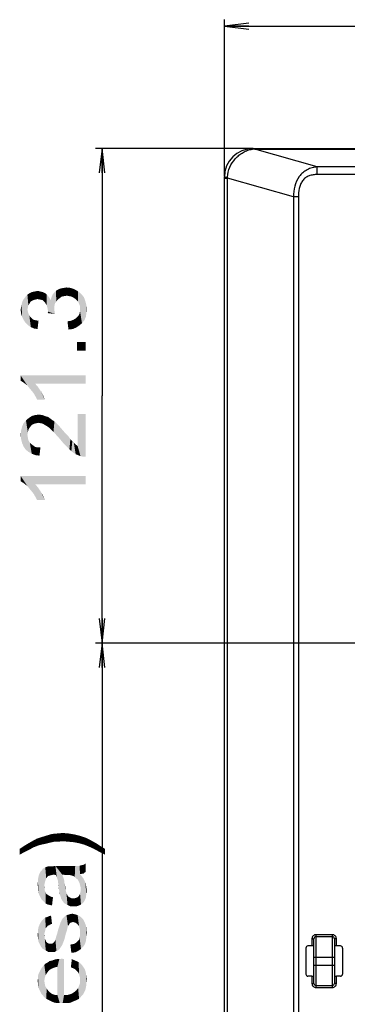
# Model space of a CAD drawing. Units: millimetres. Extents: x 0 to 1189, y 0 to 841.
# Drawn here: x 753 to 793, y 239 to 359 of the extents above; entities that cross this region are included whole.
import ezdxf

# ---------------------------------------------------------------- set-up
doc = ezdxf.new("R2010")
doc.units = ezdxf.units.MM
doc.header["$LTSCALE"] = 65.395
doc.layers.get('0').update_dxf_attribs({"linetype": 'CONTINUOUS'})
for name, color, linetype in [('03___PRT_ALL_CURVES', 7, 'CONTINUOUS'), ('7_ALL_FEATURES', 7, 'CONTINUOUS'), ('DEF_DRAFT_DIM', 7, 'CONTINUOUS')]:
    doc.layers.add(name, color=color, linetype=linetype)
doc.styles.add('TEXTSTYLE_2', font='ar_wgl__.ttf')
doc.dimstyles.new('DIMSTYLE_2', dxfattribs={"dimtxt": 8, "dimasz": 3, "dimexe": 0.8, "dimexo": 0.2, "dimgap": 2, "dimtad": 1, "dimlfac": 2, "dimdsep": 46, "dimtxsty": 'TEXTSTYLE_2', "dimblk": 'OPEN', "dimblk1": 'OPEN', "dimblk2": 'OPEN', "dimcen": 0.09, "dimazin": 2, "dimtp": 0.5, "dimtm": 0.5, "dimtfac": 1, "dimtofl": 0, "dimtmove": 0, "dimatfit": 3, "dimldrblk": 'OPEN', "dimfxl": 1, "dimtolj": 1, "dimarcsym": 0})
doc.dimstyles.new('DIMSTYLE_3', dxfattribs={"dimtxt": 8, "dimasz": 3, "dimexe": 0.8, "dimexo": 0.2, "dimgap": 2, "dimtad": 1, "dimdec": 1, "dimlfac": 2, "dimdsep": 46, "dimtxsty": 'TEXTSTYLE_2', "dimblk": 'OPEN', "dimblk1": 'OPEN', "dimblk2": 'OPEN', "dimcen": 0.09, "dimazin": 2, "dimtp": 0.5, "dimtm": 0.5, "dimtfac": 1, "dimtdec": 1, "dimtofl": 0, "dimtmove": 0, "dimatfit": 3, "dimldrblk": 'OPEN', "dimfxl": 1, "dimtolj": 1, "dimarcsym": 0})

# ---------------------------------------------------------------- blocks, each defined once
blk = doc.blocks.new('_OPEN')
at = {"color": 0, "linetype": 'ByBlock'}
for p, q in [((0, 0), (-1, 0.117)), ((-1, -0.117), (0, 0)), ((-1, 0), (0, 0))]:
    blk.add_line(p, q, dxfattribs=at)
blk = doc.blocks.new('*D5')
at = {"layer": 'DEF_DRAFT_DIM', "color": 2, "linetype": 'Continuous', "transparency": 16777216}
for p, q in [((777.8, 340.1), (777.8, 359.32)), ((910.15, 283.09), (910.15, 359.32)), ((777.8, 358.52), (843.98, 358.52)), ((910.15, 358.52), (843.98, 358.52))]:
    blk.add_line(p, q, dxfattribs=at)
at = {"layer": 'DEF_DRAFT_DIM', "color": 2, "linetype": 'Continuous', "transparency": 16777216, "xscale": 3, "yscale": 3, "zscale": 3, "rotation": 180}
blk.add_blockref('_OPEN', (777.8, 358.52), dxfattribs=at)
at = {"layer": 'DEF_DRAFT_DIM', "color": 2, "linetype": 'Continuous', "transparency": 16777216, "xscale": 3, "yscale": 3, "zscale": 3}
blk.add_blockref('_OPEN', (910.15, 358.52), dxfattribs=at)
blk = doc.blocks.new('*D8')
at = {"layer": 'DEF_DRAFT_DIM', "color": 2, "linetype": 'Continuous', "transparency": 16777216}
for p, q in [((781.33, 343.52), (762, 343.52)), ((762.8, 343.52), (762.8, 313.2)), ((762.8, 282.89), (762.8, 313.2)), ((909.95, 282.89), (762, 282.89))]:
    blk.add_line(p, q, dxfattribs=at)
at = {"layer": 'DEF_DRAFT_DIM', "color": 2, "linetype": 'Continuous', "transparency": 16777216, "xscale": 3, "yscale": 3, "zscale": 3}
for p, rotation in [((762.8, 343.52), 90), ((762.8, 282.89), 270)]:
    blk.add_blockref('_OPEN', p, dxfattribs=dict(at, rotation=rotation))
blk = doc.blocks.new('*D9')
at = {"layer": 'DEF_DRAFT_DIM', "color": 2, "linetype": 'Continuous', "transparency": 16777216}
for p, q in [((909.95, 282.89), (762, 282.89)), ((762.8, 282.89), (762.8, 232.89)), ((762.8, 182.89), (762.8, 232.89)), ((909.95, 182.89), (762, 182.89))]:
    blk.add_line(p, q, dxfattribs=at)
at = {"layer": 'DEF_DRAFT_DIM', "color": 2, "linetype": 'Continuous', "transparency": 16777216, "xscale": 3, "yscale": 3, "zscale": 3}
for p, rotation in [((762.8, 282.89), 90), ((762.8, 182.89), 270)]:
    blk.add_blockref('_OPEN', p, dxfattribs=dict(at, rotation=rotation))

msp = doc.modelspace()

# ---------------------------------------------------------------- linework, layer by layer
at = {"layer": '03___PRT_ALL_CURVES', "color": 4, "linetype": 'Continuous'}
msp.add_arc((781.3016, 340.0164), 3.5, 90, 180, dxfattribs=at)
at = {"layer": '7_ALL_FEATURES', "color": 7, "linetype": 'Continuous'}
for p, q in [((781.3016, 343.5164), (1139.0016, 343.5164)), ((781.5255, 343.5164), (781.5255, 343.4525)), ((789.1988, 341.2601), (781.5255, 343.4525)), ((781.5255, 343.4525), (1138.7777, 343.4525)), ((789.1988, 340.324), (789.1988, 341.2601)), ((1131.1044, 341.2601), (789.1988, 341.2601)), ((777.8016, 132.5664), (777.8016, 340.0164)), ((777.8016, 339.9036), (778.1965, 339.9036)), ((778.1965, 339.9036), (778.1986, 340.0274)), ((778.1965, 132.5664), (778.1965, 339.9036)), ((786.2834, 337.593), (778.1965, 339.9036)), ((1131.1044, 340.324), (789.1988, 340.324)), ((786.2834, 337.593), (786.2834, 130.0664)), ((786.8885, 337.593), (786.2834, 337.593)), ((786.8885, 337.593), (786.8885, 129.0664)), ((788.5516, 246.6275), (788.5516, 245.7433)), ((788.5516, 246.6275), (788.8016, 246.6275)), ((788.8016, 241.1553), (788.8016, 246.6275)), ((789.0516, 240.6528), (789.0516, 247.13)), ((791.0516, 247.13), (789.0516, 247.13)), ((791.0516, 246.8811), (789.0516, 246.8811)), ((791.0516, 240.6528), (791.0516, 247.13)), ((791.3016, 246.6275), (791.3016, 241.1553)), ((791.5516, 246.6275), (791.3016, 246.6275)), ((791.5516, 245.7433), (791.5516, 246.6275)), ((787.8016, 245.4936), (787.8016, 242.2892)), ((788.5516, 245.7433), (788.0513, 245.7433)), ((792.0519, 245.7433), (791.5516, 245.7433)), ((792.3016, 245.4936), (792.3016, 242.2892)), ((788.8016, 244.3914), (791.3016, 244.3914)), ((788.8016, 243.3914), (791.3016, 243.3914)), ((788.5516, 242.0396), (788.0513, 242.0396)), ((788.5516, 242.0396), (788.5516, 241.1553)), ((791.5516, 241.1553), (791.5516, 242.0396)), ((792.0519, 242.0396), (791.5516, 242.0396)), ((788.5516, 241.1553), (788.8016, 241.1553)), ((789.0516, 240.9018), (791.0516, 240.9018)), ((789.0516, 240.6528), (791.0516, 240.6528)), ((791.5516, 241.1553), (791.3016, 241.1553))]:
    msp.add_line(p, q, dxfattribs=at)
for centre, radius, start, end in [((781.3016, 340.0164), 3.5, 90, 180), ((782.773, 326.3166), 17.1812, 94.164017, 95.061969)]:
    msp.add_arc(centre, radius, start, end, dxfattribs=at)
for centre, major_axis, ratio, start_param, end_param in [((788.0519, 245.4929), (0.1773, -0.1773), 0.99726469, 2.35756402, 3.92562129), ((788.5516, 245.7302), (0.25, 0), 0.05240778, 0.80380232, 1.57079633), ((791.5516, 245.7302), (0.25, 0), 0.05240778, 1.57079633, 2.33779033), ((792.0513, 245.4929), (0.1773, 0.1773), 0.99726469, -0.78402864, 0.78402864), ((788.0519, 242.2899), (0.1773, 0.1773), 0.99726469, -3.92562129, -2.35756402), ((788.5516, 242.0527), (0.25, 0), 0.05240778, -1.57079633, -0.80380232), ((791.5516, 242.0527), (0.25, 0), 0.05240778, -2.33779033, -1.57079633), ((792.0513, 242.2899), (0.1773, -0.1773), 0.99726469, -0.78402864, 0.78402864)]:
    msp.add_ellipse(centre, major_axis=major_axis, ratio=ratio, start_param=start_param, end_param=end_param, dxfattribs=at)
for points, knots in [([(778.1986, 340.0274), (778.2056, 340.4388), (778.3995, 341.2654), (778.9853, 342.1349), (779.5855, 342.7047), (780.0924, 343.0617), (780.6513, 343.3243), (781.054, 343.4128), (781.2571, 343.4308)], [0, 0, 0, 0, 0.25023403, 0.50061916, 0.62671133, 0.75220164, 0.87603077, 1, 1, 1, 1]), ([(781.3016, 343.5164), (781.2911, 343.5164), (781.2694, 343.4813), (781.2625, 343.4527), (781.257, 343.4308)], [0, 0, 0, 0, 0.31731709, 1, 1, 1, 1]), ([(789.1988, 341.2601), (788.9856, 341.2446), (788.5601, 341.1796), (787.7545, 340.8672), (786.9168, 340.1229), (786.3819, 338.9044), (786.2903, 338.0292), (786.2834, 337.593)], [0, 0, 0, 0, 0.12368998, 0.24725209, 0.49612758, 0.7476096, 1, 1, 1, 1]), ([(777.8016, 340.0164), (777.8016, 340.0187), (777.8156, 340.0169), (777.8306, 340.021), (777.866, 340.0208), (777.91, 340.0229), (777.9674, 340.024), (778.0646, 340.0259), (778.143, 340.0268), (778.1986, 340.0274)], [0, 0, 0, 0, 0.0172218, 0.06740855, 0.15013826, 0.26435258, 0.40854984, 0.58079009, 1, 1, 1, 1]), ([(789.1988, 340.324), (789.0278, 340.324), (788.6854, 340.3056), (788.1819, 340.1903), (787.7241, 339.9434), (787.3661, 339.5662), (787.1235, 339.1094), (786.9281, 338.4514), (786.8885, 337.9347), (786.8885, 337.593)], [0, 0, 0, 0, 0.12514038, 0.25015192, 0.37499041, 0.49984168, 0.62485026, 0.74997819, 1, 1, 1, 1]), ([(789.0516, 247.13), (788.9237, 247.13), (788.6573, 247.0221), (788.5516, 246.7554), (788.5516, 246.6275)], [0, 0, 0, 0, 0.49986286, 1, 1, 1, 1]), ([(789.0516, 246.8811), (788.9873, 246.8811), (788.8535, 246.8258), (788.8016, 246.6917), (788.8016, 246.6275)], [0, 0, 0, 0, 0.5003996, 1, 1, 1, 1]), ([(791.5516, 246.6275), (791.5516, 246.7554), (791.4459, 247.022), (791.1795, 247.13), (791.0516, 247.13)], [0, 0, 0, 0, 0.50011389, 1, 1, 1, 1]), ([(791.3016, 246.6275), (791.3016, 246.6917), (791.2498, 246.8258), (791.1159, 246.8811), (791.0516, 246.8811)], [0, 0, 0, 0, 0.49957721, 1, 1, 1, 1]), ([(788.8016, 245.7181), (788.8016, 245.7263), (788.767, 245.739), (788.7441, 245.7386), (788.7251, 245.7396)], [0, 0, 0, 0, 0.30106152, 1, 1, 1, 1]), ([(791.3781, 245.7396), (791.3591, 245.7386), (791.3362, 245.739), (791.3016, 245.7263), (791.3016, 245.7181)], [0, 0, 0, 0, 0.69893848, 1, 1, 1, 1]), ([(788.7251, 242.0432), (788.7441, 242.0442), (788.767, 242.0438), (788.8016, 242.0566), (788.8016, 242.0648)], [0, 0, 0, 0, 0.69893848, 1, 1, 1, 1]), ([(791.3016, 242.0648), (791.3016, 242.0566), (791.3362, 242.0438), (791.3591, 242.0442), (791.3781, 242.0432)], [0, 0, 0, 0, 0.30106152, 1, 1, 1, 1]), ([(788.5516, 241.1553), (788.5516, 241.0274), (788.6573, 240.7608), (788.9237, 240.6528), (789.0516, 240.6528)], [0, 0, 0, 0, 0.50011389, 1, 1, 1, 1]), ([(788.8016, 241.1553), (788.8016, 241.0911), (788.8535, 240.957), (788.9873, 240.9018), (789.0516, 240.9018)], [0, 0, 0, 0, 0.49957721, 1, 1, 1, 1]), ([(791.0516, 240.9018), (791.1159, 240.9018), (791.2497, 240.957), (791.3016, 241.0911), (791.3016, 241.1553)], [0, 0, 0, 0, 0.5003996, 1, 1, 1, 1]), ([(791.0516, 240.6528), (791.1795, 240.6528), (791.4459, 240.7608), (791.5516, 241.0274), (791.5516, 241.1553)], [0, 0, 0, 0, 0.49986286, 1, 1, 1, 1])]:
    msp.add_open_spline(points, degree=3, knots=knots, dxfattribs=at)
at = {"layer": 'DEF_DRAFT_DIM', "color": 2, "linetype": 'Continuous'}
for points in [[(754.6386, 325.004), (754.3423, 325.9521), (754.6386, 326.0114)], [(754.8757, 325.0633), (754.6386, 326.0114), (754.8757, 326.0707)], [(754.6386, 326.0114), (754.8757, 325.0633), (754.6386, 325.004)], [(754.8757, 326.0707), (755.1127, 326.0114), (755.172, 325.004)], [(754.8757, 326.0707), (755.172, 325.004), (754.8757, 325.0633)], [(755.172, 325.004), (755.1127, 326.0114), (755.3498, 325.9521)], [(757.009, 324.5299), (756.8905, 325.8336), (757.1275, 326.0707)], [(757.1275, 326.0707), (757.1868, 324.767), (757.009, 324.5299)], [(757.3646, 325.004), (757.1275, 326.0707), (757.4238, 326.2484)], [(757.3646, 325.004), (757.1868, 324.767), (757.1275, 326.0707)], [(757.4238, 326.2484), (757.6016, 325.1818), (757.3646, 325.004)], [(757.6016, 325.1818), (757.4238, 326.2484), (757.7201, 326.367)], [(757.7201, 326.367), (757.8386, 325.3596), (757.6016, 325.1818)], [(757.8386, 325.3596), (757.7201, 326.367), (758.0757, 326.4262)], [(758.0757, 326.4262), (758.1349, 325.4188), (757.8386, 325.3596)], [(758.1349, 325.4188), (758.0757, 326.4262), (758.4312, 326.4855)], [(758.4312, 326.4855), (758.4905, 325.4781), (758.1349, 325.4188)], [(758.7868, 325.4188), (758.4905, 325.4781), (758.4312, 326.4855)], [(758.7868, 325.4188), (758.4312, 326.4855), (758.9646, 326.4262)], [(758.9646, 326.4262), (759.0831, 325.3596), (758.7868, 325.4188)], [(759.3794, 325.1818), (759.0831, 325.3596), (758.9646, 326.4262)], [(759.3794, 325.1818), (758.9646, 326.4262), (759.4386, 326.2484)], [(759.4386, 326.2484), (759.6164, 325.004), (759.3794, 325.1818)], [(759.8535, 324.767), (759.6164, 325.004), (759.4386, 326.2484)], [(759.8535, 324.767), (759.4386, 326.2484), (759.8535, 326.0114)], [(759.8535, 326.0114), (759.972, 324.4707), (759.8535, 324.767)], [(760.0905, 324.1744), (759.972, 324.4707), (759.8535, 326.0114)], [(760.0905, 324.1744), (759.8535, 326.0114), (760.209, 325.7151)], [(752.9794, 324.6484), (753.0979, 324.9447), (753.1572, 322.5151)], [(753.1572, 322.5151), (753.0979, 324.9447), (753.2757, 325.1818)], [(753.2757, 325.1818), (753.3942, 322.1596), (753.1572, 322.5151)], [(753.3942, 322.1596), (753.2757, 325.1818), (753.4535, 325.4188)], [(753.4535, 325.4188), (753.6905, 321.8633), (753.3942, 322.1596)], [(753.6312, 323.7596), (753.4535, 325.4188), (753.6312, 325.5966)], [(753.4535, 325.4188), (753.6312, 323.7596), (753.6905, 321.8633)], [(753.8683, 324.4707), (753.6312, 325.5966), (753.8683, 325.7744)], [(753.6312, 325.5966), (753.6905, 324.0558), (753.6312, 323.7596)], [(753.7498, 324.2929), (753.6905, 324.0558), (753.6312, 325.5966)], [(753.8683, 324.4707), (753.7498, 324.2929), (753.6312, 325.5966)], [(753.9868, 324.7077), (753.8683, 325.7744), (754.1053, 325.8929)], [(753.8683, 325.7744), (753.9868, 324.7077), (753.8683, 324.4707)], [(754.1053, 325.8929), (754.1646, 324.8262), (753.9868, 324.7077)], [(754.1646, 324.8262), (754.1053, 325.8929), (754.3423, 325.9521)], [(754.3423, 325.9521), (754.4016, 324.9447), (754.1646, 324.8262)], [(754.6386, 325.004), (754.4016, 324.9447), (754.3423, 325.9521)], [(755.3498, 325.9521), (755.4683, 324.9447), (755.172, 325.004)], [(755.4683, 324.9447), (755.3498, 325.9521), (755.5868, 325.8929)], [(755.5868, 325.8929), (755.6461, 324.767), (755.4683, 324.9447)], [(755.8238, 324.5892), (755.6461, 324.767), (755.5868, 325.8929)], [(755.8238, 324.5892), (755.5868, 325.8929), (755.8238, 325.7744)], [(755.8238, 325.7744), (756.0016, 324.2929), (755.8238, 324.5892)], [(756.0016, 324.2929), (755.8238, 325.7744), (756.0016, 325.5966)], [(756.0016, 325.5966), (756.0609, 324.0558), (756.0016, 324.2929)], [(756.1201, 323.8188), (756.0609, 324.0558), (756.0016, 325.5966)], [(756.1794, 323.5225), (756.1201, 323.8188), (756.0016, 325.5966)], [(756.1794, 323.5225), (756.0016, 325.5966), (756.1794, 325.4188)], [(756.1794, 325.4188), (756.3572, 325.1818), (757.009, 323.2262)], [(756.1794, 323.5225), (756.1794, 325.4188), (757.009, 323.2262)], [(756.3572, 325.1818), (756.4757, 324.9447), (757.009, 323.2262)], [(756.4757, 324.9447), (756.5942, 325.3003), (757.009, 323.2262)], [(756.5942, 325.3003), (756.7127, 325.5966), (756.9498, 323.641)], [(756.5942, 325.3003), (756.9498, 323.641), (757.009, 323.2262)], [(756.7127, 325.5966), (756.8905, 325.8336), (756.9498, 323.641)], [(756.9498, 323.9373), (756.9498, 323.641), (756.8905, 325.8336)], [(756.9498, 324.2336), (756.9498, 323.9373), (756.8905, 325.8336)], [(757.009, 324.5299), (756.9498, 324.2336), (756.8905, 325.8336)], [(760.0905, 324.1744), (760.209, 325.7151), (760.3275, 322.1003)], [(760.3275, 322.1003), (760.209, 325.7151), (760.5646, 325.3003)], [(760.5646, 325.3003), (760.6238, 322.4558), (760.3275, 322.1003)], [(760.6238, 322.4558), (760.5646, 325.3003), (760.7423, 324.8262)], [(760.7423, 324.8262), (760.8016, 322.8707), (760.6238, 322.4558)], [(760.8609, 323.2855), (760.8016, 322.8707), (760.7423, 324.8262)], [(760.8609, 323.2855), (760.7423, 324.8262), (760.8609, 324.3521)], [(752.8609, 323.2855), (752.8016, 323.7596), (752.8609, 324.0558)], [(752.8609, 324.0558), (752.9201, 324.3521), (752.9794, 322.8707)], [(752.8609, 324.0558), (752.9794, 322.8707), (752.8609, 323.2855)], [(752.9794, 322.8707), (752.9201, 324.3521), (752.9794, 324.6484)], [(752.9794, 324.6484), (753.1572, 322.5151), (752.9794, 322.8707)], [(753.6905, 321.8633), (753.6312, 323.7596), (753.6905, 323.5225)], [(760.0312, 323.2855), (760.0905, 323.5818), (760.3275, 322.1003)], [(760.0905, 323.8188), (760.0905, 324.1744), (760.3275, 322.1003)], [(760.0905, 323.5818), (760.0905, 323.8188), (760.3275, 322.1003)], [(760.8609, 324.3521), (760.9201, 323.8188), (760.8609, 323.2855)], [(753.6905, 323.5225), (753.7498, 323.2855), (754.0461, 321.6262)], [(753.6905, 323.5225), (754.0461, 321.6262), (753.6905, 321.8633)], [(753.7498, 323.2855), (753.8683, 323.0484), (754.0461, 321.6262)], [(753.8683, 323.0484), (753.9868, 322.8707), (754.0461, 321.6262)], [(754.0461, 321.6262), (753.9868, 322.8707), (754.1646, 322.6929)], [(754.1646, 322.6929), (754.4609, 321.4484), (754.0461, 321.6262)], [(754.1646, 322.6929), (754.4016, 322.5151), (754.4609, 321.4484)], [(754.4609, 321.4484), (754.4016, 322.5151), (754.6979, 322.4558)], [(754.6979, 322.4558), (754.8757, 321.3892), (754.4609, 321.4484)], [(754.8757, 321.3892), (754.6979, 322.4558), (754.9942, 322.3966)], [(756.1794, 323.5225), (757.009, 323.2262), (756.1201, 323.3447)], [(758.6683, 321.3299), (758.5498, 322.3373), (758.9646, 322.3966)], [(758.9646, 322.3966), (759.2016, 321.3892), (758.6683, 321.3299)], [(759.2016, 321.3892), (758.9646, 322.3966), (759.2609, 322.5151)], [(759.2609, 322.5151), (759.6164, 321.567), (759.2016, 321.3892)], [(759.2609, 322.5151), (759.5572, 322.6929), (759.6164, 321.567)], [(759.6164, 321.567), (759.5572, 322.6929), (759.7349, 322.8707)], [(759.7349, 322.8707), (759.972, 321.804), (759.6164, 321.567)], [(759.7349, 322.8707), (759.9127, 323.0484), (759.972, 321.804)], [(759.972, 321.804), (759.9127, 323.0484), (760.0312, 323.2855)], [(760.0312, 323.2855), (760.3275, 322.1003), (759.972, 321.804)], [(759.7349, 319.7892), (760.8016, 318.7225), (759.7349, 318.7225)], [(760.8016, 318.7225), (759.7349, 319.7892), (760.8016, 319.7892)], [(752.8016, 315.7003), (753.0979, 314.8707), (752.8016, 315.0484)], [(753.3349, 314.6929), (753.0979, 314.8707), (752.8016, 315.7003)], [(753.6312, 314.4558), (753.3349, 314.6929), (752.8016, 315.7003)], [(753.8683, 314.1596), (753.6312, 314.4558), (752.8016, 315.7003)], [(754.1646, 313.804), (753.8683, 314.1596), (752.8016, 315.7003)], [(754.4016, 313.5077), (754.1646, 313.804), (752.8016, 315.7003)], [(754.5794, 314.6929), (754.4016, 313.5077), (752.8016, 315.7003)], [(760.8016, 314.6929), (754.5794, 314.6929), (752.8016, 315.7003)], [(760.8016, 314.6929), (752.8016, 315.7003), (760.8016, 315.7003)], [(754.5794, 314.6929), (754.6386, 313.0929), (754.4016, 313.5077)], [(754.8164, 312.7373), (754.6386, 313.0929), (754.5794, 314.6929)], [(754.8164, 312.7373), (754.5794, 314.6929), (754.9349, 314.2781)], [(754.9349, 314.2781), (755.7646, 312.7373), (754.8164, 312.7373)], [(754.9349, 314.2781), (755.2905, 313.7447), (755.7646, 312.7373)], [(755.2905, 313.7447), (755.5868, 313.2114), (755.7646, 312.7373)], [(753.7498, 309.004), (753.4535, 310.1892), (753.809, 310.4855)], [(753.809, 310.4855), (753.8683, 309.241), (753.7498, 309.004)], [(754.0461, 309.4781), (753.809, 310.4855), (754.1646, 310.7225)], [(754.0461, 309.4781), (753.8683, 309.241), (753.809, 310.4855)], [(754.1646, 310.7225), (754.2238, 309.6558), (754.0461, 309.4781)], [(754.4609, 309.7744), (754.1646, 310.7225), (754.5794, 310.841)], [(754.4609, 309.7744), (754.2238, 309.6558), (754.1646, 310.7225)], [(754.5794, 310.841), (754.6979, 309.8336), (754.4609, 309.7744)], [(754.9942, 309.8929), (754.5794, 310.841), (755.0535, 310.9003)], [(754.9942, 309.8929), (754.6979, 309.8336), (754.5794, 310.841)], [(755.0535, 310.9003), (755.2905, 309.8336), (754.9942, 309.8929)], [(755.2905, 309.8336), (755.0535, 310.9003), (755.4683, 310.841)], [(755.4683, 310.841), (755.5275, 309.7744), (755.2905, 309.8336)], [(755.8238, 309.5966), (755.5275, 309.7744), (755.4683, 310.841)], [(755.8238, 309.5966), (755.4683, 310.841), (755.9423, 310.6633)], [(755.9423, 310.6633), (756.1201, 309.4188), (755.8238, 309.5966)], [(756.1201, 309.4188), (755.9423, 310.6633), (756.1794, 310.604)], [(756.1794, 310.604), (756.2979, 309.3003), (756.1201, 309.4188)], [(756.2979, 309.3003), (756.1794, 310.604), (756.4164, 310.4262)], [(756.4164, 310.4262), (756.4757, 309.1225), (756.2979, 309.3003)], [(756.6535, 308.9447), (756.4757, 309.1225), (756.4164, 310.4262)], [(756.6535, 308.9447), (756.4164, 310.4262), (756.6535, 310.2484)], [(759.7942, 307.0484), (759.7942, 310.9596), (760.1498, 305.804)], [(760.4461, 305.7447), (760.1498, 305.804), (759.7942, 310.9596)], [(760.8016, 305.7447), (760.4461, 305.7447), (759.7942, 310.9596)], [(760.8016, 305.7447), (759.7942, 310.9596), (760.8016, 310.9596)], [(752.9794, 307.404), (752.8609, 308.9447), (752.9794, 309.4188)], [(753.1572, 306.9892), (752.9794, 309.4188), (753.1572, 309.8336)], [(752.9794, 309.4188), (753.1572, 306.9892), (752.9794, 307.404)], [(753.3942, 306.6336), (753.1572, 309.8336), (753.4535, 310.1892)], [(753.1572, 309.8336), (753.3942, 306.6336), (753.1572, 306.9892)], [(753.4535, 310.1892), (753.7498, 306.3373), (753.3942, 306.6336)], [(753.4535, 310.1892), (753.6312, 308.4114), (753.7498, 306.3373)], [(753.6905, 308.7077), (753.6312, 308.4114), (753.4535, 310.1892)], [(753.7498, 309.004), (753.6905, 308.7077), (753.4535, 310.1892)], [(756.6535, 310.2484), (756.8312, 308.767), (756.6535, 308.9447)], [(756.8312, 308.767), (756.6535, 310.2484), (756.9498, 310.0707)], [(756.9498, 310.0707), (757.0683, 308.5299), (756.8312, 308.767)], [(757.0683, 308.5299), (756.9498, 310.0707), (757.1868, 309.8336)], [(757.1868, 309.8336), (757.3053, 308.2336), (757.0683, 308.5299)], [(757.5424, 307.9966), (757.3053, 308.2336), (757.1868, 309.8336)], [(757.5424, 307.9966), (757.1868, 309.8336), (757.5424, 309.4781)], [(757.5424, 309.4781), (757.8386, 307.641), (757.5424, 307.9966)], [(757.8386, 307.641), (757.5424, 309.4781), (757.8979, 309.0633)], [(757.8979, 309.0633), (758.1349, 307.2855), (757.8386, 307.641)], [(758.1349, 307.2855), (757.8979, 309.0633), (758.3127, 308.5892)], [(752.8609, 307.8781), (752.8016, 308.4114), (752.8609, 308.9447)], [(752.8609, 308.9447), (752.9794, 307.404), (752.8609, 307.8781)], [(753.6312, 308.4114), (753.6905, 308.0558), (753.7498, 306.3373)], [(753.7498, 306.3373), (753.6905, 308.0558), (753.7498, 307.7596)], [(758.3127, 308.5892), (758.4905, 306.9299), (758.1349, 307.2855)], [(758.4905, 306.9299), (758.3127, 308.5892), (758.6683, 308.2336)], [(758.6683, 308.2336), (758.7868, 306.6336), (758.4905, 306.9299)], [(758.7868, 306.6336), (758.6683, 308.2336), (758.9053, 307.8781)], [(758.9053, 307.8781), (759.0238, 306.3966), (758.7868, 306.6336)], [(759.0238, 306.3966), (758.9053, 307.8781), (759.1423, 307.641)], [(753.7498, 307.7596), (753.9275, 307.4633), (754.1646, 306.1003)], [(753.7498, 307.7596), (754.1646, 306.1003), (753.7498, 306.3373)], [(753.9275, 307.4633), (754.1053, 307.2855), (754.1646, 306.1003)], [(754.1646, 306.1003), (754.1053, 307.2855), (754.3423, 307.1077)], [(754.3423, 307.1077), (754.6386, 305.9225), (754.1646, 306.1003)], [(754.3423, 307.1077), (754.5794, 306.9299), (754.6386, 305.9225)], [(754.6386, 305.9225), (754.5794, 306.9299), (754.8757, 306.8707)], [(754.8757, 306.8707), (755.1127, 305.8633), (754.6386, 305.9225)], [(755.1127, 305.8633), (754.8757, 306.8707), (755.2312, 306.8707)], [(759.1423, 307.641), (759.5572, 306.041), (759.0238, 306.3966)], [(759.1423, 307.641), (759.3201, 307.4633), (759.5572, 306.041)], [(759.5572, 306.041), (759.3201, 307.4633), (759.5572, 307.2262)], [(759.5572, 307.2262), (759.7942, 307.0484), (760.1498, 305.804)], [(759.5572, 307.2262), (760.1498, 305.804), (759.5572, 306.041)], [(752.8016, 303.3744), (753.0979, 302.5447), (752.8016, 302.7225)], [(753.3349, 302.367), (753.0979, 302.5447), (752.8016, 303.3744)], [(753.6312, 302.1299), (753.3349, 302.367), (752.8016, 303.3744)], [(753.8683, 301.8336), (753.6312, 302.1299), (752.8016, 303.3744)], [(754.1646, 301.4781), (753.8683, 301.8336), (752.8016, 303.3744)], [(754.4016, 301.1818), (754.1646, 301.4781), (752.8016, 303.3744)], [(754.5794, 302.367), (754.4016, 301.1818), (752.8016, 303.3744)], [(760.8016, 302.367), (754.5794, 302.367), (752.8016, 303.3744)], [(760.8016, 302.367), (752.8016, 303.3744), (760.8016, 303.3744)], [(754.5794, 302.367), (754.6386, 300.767), (754.4016, 301.1818)], [(754.8164, 300.4114), (754.6386, 300.767), (754.5794, 302.367)], [(754.8164, 300.4114), (754.5794, 302.367), (754.9349, 301.9521)], [(754.9349, 301.9521), (755.7646, 300.4114), (754.8164, 300.4114)], [(754.9349, 301.9521), (755.2905, 301.4188), (755.7646, 300.4114)], [(755.2905, 301.4188), (755.5868, 300.8855), (755.7646, 300.4114)], [(757.9572, 258.5926), (757.3053, 259.5408), (757.9572, 259.6)], [(757.9572, 259.6), (758.609, 258.5334), (757.9572, 258.5926)], [(758.609, 258.5334), (757.9572, 259.6), (758.6683, 259.5408)], [(754.0461, 257.6445), (753.3942, 258.1186), (754.1053, 258.5334)], [(754.1053, 258.5334), (754.3423, 257.8223), (754.0461, 257.6445)], [(754.3423, 257.8223), (754.1053, 258.5334), (754.7572, 258.8889)], [(754.7572, 258.8889), (755.1127, 258.1186), (754.3423, 257.8223)], [(755.1127, 258.1186), (754.7572, 258.8889), (755.4683, 259.126)], [(755.4683, 259.126), (755.9423, 258.2963), (755.1127, 258.1186)], [(755.9423, 258.2963), (755.4683, 259.126), (756.0609, 259.3037)], [(756.0609, 259.3037), (756.4164, 258.4149), (755.9423, 258.2963)], [(756.4164, 258.4149), (756.0609, 259.3037), (756.6535, 259.4815)], [(756.6535, 259.4815), (756.9498, 258.5334), (756.4164, 258.4149)], [(756.9498, 258.5334), (756.6535, 259.4815), (757.3053, 259.5408)], [(757.3053, 259.5408), (757.4238, 258.5334), (756.9498, 258.5334)], [(757.9572, 258.5926), (757.4238, 258.5334), (757.3053, 259.5408)], [(758.6683, 259.5408), (759.2609, 258.4741), (758.609, 258.5334)], [(759.2609, 258.4741), (758.6683, 259.5408), (759.3794, 259.4223)], [(759.3794, 259.4223), (759.9127, 258.3556), (759.2609, 258.4741)], [(759.9127, 258.3556), (759.3794, 259.4223), (760.0905, 259.2445)], [(760.0905, 259.2445), (760.5646, 258.1778), (759.9127, 258.3556)], [(760.5646, 258.1778), (760.0905, 259.2445), (760.8016, 259.0075)], [(760.8016, 259.0075), (761.1572, 257.9408), (760.5646, 258.1778)], [(761.1572, 257.9408), (760.8016, 259.0075), (761.3942, 258.7112)], [(761.3942, 258.7112), (761.809, 257.6445), (761.1572, 257.9408)], [(761.809, 257.6445), (761.3942, 258.7112), (762.0461, 258.3556)], [(762.0461, 258.3556), (762.4609, 257.2889), (761.809, 257.6445)], [(762.4609, 257.2889), (762.0461, 258.3556), (762.5794, 258)], [(753.2164, 257.2297), (752.6831, 257.6445), (753.3942, 258.1186)], [(752.6831, 257.6445), (753.2164, 257.2297), (752.6831, 256.9334)], [(753.3942, 258.1186), (753.6905, 257.4667), (753.2164, 257.2297)], [(754.0461, 257.6445), (753.6905, 257.4667), (753.3942, 258.1186)], [(762.5794, 258), (763.172, 256.9334), (762.4609, 257.2889)], [(763.172, 256.9334), (762.5794, 258), (763.172, 257.6445)], [(755.1127, 251.9556), (755.0535, 254.5037), (755.172, 254.7408)], [(755.172, 254.7408), (755.2312, 251.7186), (755.1127, 251.9556)], [(755.2312, 251.7186), (755.172, 254.7408), (755.2905, 254.9186)], [(755.2905, 254.9186), (755.3498, 251.4815), (755.2312, 251.7186)], [(755.3498, 251.4815), (755.2905, 254.9186), (755.409, 255.0371)], [(755.409, 255.0371), (755.5275, 251.3037), (755.3498, 251.4815)], [(755.5275, 251.3037), (755.409, 255.0371), (755.5275, 255.2149)], [(755.8238, 253.7334), (755.5275, 255.2149), (755.8238, 255.3926)], [(755.5275, 255.2149), (755.7053, 251.126), (755.5275, 251.3037)], [(755.7053, 253.1408), (755.7053, 251.126), (755.5275, 255.2149)], [(755.7646, 253.4963), (755.7053, 253.1408), (755.5275, 255.2149)], [(755.8238, 253.7334), (755.7646, 253.4963), (755.5275, 255.2149)], [(756.1794, 254.326), (755.8238, 255.3926), (756.1794, 255.5112)], [(755.8238, 255.3926), (755.9423, 254.0297), (755.8238, 253.7334)], [(756.0609, 254.2075), (755.9423, 254.0297), (755.8238, 255.3926)], [(756.1794, 254.326), (756.0609, 254.2075), (755.8238, 255.3926)], [(756.1794, 255.5112), (756.3572, 255.5112), (756.4164, 254.3852)], [(756.1794, 255.5112), (756.4164, 254.3852), (756.1794, 254.326)], [(756.4164, 254.3852), (756.3572, 255.5112), (756.5349, 255.5112)], [(756.5349, 255.5112), (756.6535, 254.4445), (756.4164, 254.3852)], [(756.6535, 254.4445), (756.5349, 255.5112), (756.772, 255.5112)], [(756.772, 255.5112), (756.8905, 254.5037), (756.6535, 254.4445)], [(757.009, 254.4445), (756.772, 255.5112), (757.0683, 255.5704)], [(757.009, 254.4445), (756.8905, 254.5037), (756.772, 255.5112)], [(757.0683, 255.5704), (757.1275, 254.4445), (757.009, 254.4445)], [(757.2461, 254.1482), (757.1275, 254.4445), (757.0683, 255.5704)], [(757.3646, 253.7926), (757.2461, 254.1482), (757.0683, 255.5704)], [(757.7794, 251.5408), (757.3646, 253.7926), (757.0683, 255.5704)], [(757.8979, 254.5037), (757.7794, 251.5408), (757.0683, 255.5704)], [(758.3127, 254.4445), (757.8979, 254.5037), (757.0683, 255.5704)], [(758.3127, 254.4445), (757.0683, 255.5704), (758.372, 255.5704)], [(758.372, 255.5704), (758.609, 254.4445), (758.3127, 254.4445)], [(758.609, 254.4445), (758.372, 255.5704), (758.7275, 255.5704)], [(758.7275, 255.5704), (758.8461, 254.4445), (758.609, 254.4445)], [(758.8461, 254.4445), (758.7275, 255.5704), (759.0238, 255.5704)], [(759.0238, 255.5704), (759.0831, 254.3852), (758.8461, 254.4445)], [(759.2609, 254.326), (759.0831, 254.3852), (759.0238, 255.5704)], [(759.2609, 254.326), (759.0238, 255.5704), (759.2609, 255.5704)], [(759.2609, 255.5704), (759.4386, 254.2075), (759.2609, 254.326)], [(759.4386, 254.2075), (759.2609, 255.5704), (759.4979, 255.5704)], [(759.4979, 255.5704), (759.6164, 254.0297), (759.4386, 254.2075)], [(759.6164, 254.0297), (759.4979, 255.5704), (759.7349, 255.5704)], [(759.7349, 255.5704), (759.7942, 253.9112), (759.6164, 254.0297)], [(759.7942, 253.9112), (759.7349, 255.5704), (759.8535, 255.5704)], [(759.8535, 255.5704), (759.9127, 253.6741), (759.7942, 253.9112)], [(760.0312, 253.4371), (759.9127, 253.6741), (759.8535, 255.5704)], [(760.0312, 253.4371), (759.8535, 255.5704), (760.0312, 255.5704)], [(760.0905, 254.563), (760.0312, 255.5704), (760.1498, 255.6297)], [(760.0312, 255.5704), (760.0905, 253.2), (760.0312, 253.4371)], [(760.0905, 254.563), (760.0905, 253.2), (760.0312, 255.5704)], [(760.1498, 255.6297), (760.5053, 254.6223), (760.0905, 254.563)], [(760.5053, 254.6223), (760.1498, 255.6297), (760.5053, 255.6889)], [(760.8016, 254.8593), (760.5053, 255.6889), (760.8016, 255.8667)], [(760.5053, 255.6889), (760.8016, 254.8593), (760.5053, 254.6223)], [(754.9349, 252.963), (754.8757, 253.3186), (754.9349, 253.6741)], [(754.9942, 252.2519), (754.9349, 253.9704), (754.9942, 254.2667)], [(754.9349, 253.6741), (754.9349, 253.9704), (754.9942, 252.2519)], [(754.9349, 252.963), (754.9349, 253.6741), (754.9942, 252.2519)], [(754.9942, 254.2667), (755.0535, 254.5037), (755.1127, 251.9556)], [(754.9942, 254.2667), (755.1127, 251.9556), (754.9942, 252.2519)], [(757.5423, 252.4889), (757.4238, 253.3186), (757.3646, 253.7926)], [(757.6016, 252.0741), (757.5423, 252.4889), (757.3646, 253.7926)], [(757.6609, 251.9556), (757.6016, 252.0741), (757.3646, 253.7926)], [(757.7794, 251.5408), (757.6609, 251.9556), (757.3646, 253.7926)], [(757.8979, 254.5037), (757.9572, 251.2445), (757.7794, 251.5408)], [(757.9572, 251.2445), (757.8979, 254.5037), (758.0164, 254.2075)], [(758.0164, 254.2075), (758.1942, 250.9482), (757.9572, 251.2445)], [(758.0164, 254.2075), (758.1349, 253.8519), (758.1942, 250.9482)], [(758.1942, 250.9482), (758.1349, 253.8519), (758.1942, 253.3778)], [(760.0905, 254.563), (760.1498, 252.963), (760.0905, 253.2)], [(760.1498, 252.963), (760.0905, 254.563), (760.3275, 254.2667)], [(760.3275, 254.2667), (760.209, 250.8297), (760.1498, 252.963)], [(760.3275, 254.2667), (760.5053, 251.0667), (760.209, 250.8297)], [(760.5053, 251.0667), (760.3275, 254.2667), (760.5053, 254.0297)], [(760.5053, 254.0297), (760.6238, 253.7926), (760.6831, 251.363)], [(760.5053, 254.0297), (760.6831, 251.363), (760.5053, 251.0667)], [(760.6831, 251.363), (760.6238, 253.7926), (760.7423, 253.5556)], [(760.7423, 253.5556), (760.8016, 251.6593), (760.6831, 251.363)], [(760.8609, 252.0741), (760.8016, 251.6593), (760.7423, 253.5556)], [(760.8609, 252.0741), (760.7423, 253.5556), (760.8609, 253.0223)], [(754.9349, 252.963), (754.9942, 252.2519), (754.9349, 252.6075)], [(755.7646, 252.5482), (755.7053, 253.1408), (755.7646, 252.8445)], [(755.7053, 253.1408), (755.7646, 252.5482), (755.8831, 250.9482)], [(755.7053, 253.1408), (755.8831, 250.9482), (755.7053, 251.126)], [(755.8831, 250.9482), (755.7646, 252.5482), (755.8831, 252.3112)], [(757.5423, 252.4889), (757.4831, 252.7852), (757.4238, 253.3186)], [(757.5423, 252.4889), (757.6016, 252.0741), (757.5423, 252.2519)], [(758.3127, 252.6667), (758.1942, 253.3778), (758.3127, 252.9037)], [(758.1942, 253.3778), (758.3127, 252.6667), (758.5498, 250.7704)], [(758.1942, 253.3778), (758.5498, 250.7704), (758.1942, 250.9482)], [(758.3127, 252.6667), (758.372, 252.4297), (758.5498, 250.7704)], [(758.372, 252.4297), (758.4312, 252.2519), (758.5498, 250.7704)], [(760.0905, 252.1926), (760.1498, 252.4297), (760.209, 250.8297)], [(760.1498, 252.726), (760.1498, 252.963), (760.209, 250.8297)], [(760.1498, 252.4297), (760.1498, 252.726), (760.209, 250.8297)], [(760.8609, 253.0223), (760.9201, 252.4889), (760.8609, 252.0741)], [(755.8831, 252.3112), (755.9423, 252.1334), (756.1201, 250.8297)], [(755.8831, 252.3112), (756.1201, 250.8297), (755.8831, 250.9482)], [(756.1201, 250.8297), (755.9423, 252.1334), (756.1201, 252.0149)], [(756.1201, 252.0149), (756.2979, 251.8963), (756.4164, 250.7704)], [(756.1201, 252.0149), (756.4164, 250.7704), (756.1201, 250.8297)], [(756.4164, 250.7704), (756.2979, 251.8963), (756.5349, 251.7778)], [(756.5349, 251.7778), (756.6535, 250.7112), (756.4164, 250.7704)], [(756.6535, 250.7112), (756.5349, 251.7778), (756.772, 251.7186)], [(758.4312, 252.2519), (758.4905, 252.0741), (758.5498, 250.7704)], [(758.5498, 250.7704), (758.4905, 252.0741), (758.609, 251.8371)], [(758.609, 251.8371), (758.9053, 250.5926), (758.5498, 250.7704)], [(758.609, 251.8371), (758.7868, 251.7186), (758.9053, 250.5926)], [(758.9053, 250.5926), (758.7868, 251.7186), (759.0238, 251.6)], [(759.0238, 251.6), (759.3201, 250.5926), (758.9053, 250.5926)], [(759.0238, 251.6), (759.2609, 251.6), (759.3201, 250.5926)], [(759.3201, 250.5926), (759.2609, 251.6), (759.4386, 251.6)], [(759.4386, 251.6), (759.6164, 250.5926), (759.3201, 250.5926)], [(759.6164, 250.5926), (759.4386, 251.6), (759.6164, 251.6593)], [(759.6164, 251.6593), (759.7942, 251.7186), (759.972, 250.7112)], [(759.6164, 251.6593), (759.972, 250.7112), (759.6164, 250.5926)], [(759.7942, 251.7186), (759.9127, 251.8371), (759.972, 250.7112)], [(759.972, 250.7112), (759.9127, 251.8371), (760.0312, 252.0149)], [(760.0312, 252.0149), (760.209, 250.8297), (759.972, 250.7112)], [(760.0312, 252.0149), (760.0905, 252.1926), (760.209, 250.8297)], [(755.2905, 245.6741), (755.2312, 248.5778), (755.3498, 248.7556)], [(755.3498, 248.7556), (755.5275, 245.3778), (755.2905, 245.6741)], [(755.3498, 248.7556), (755.4683, 248.9334), (755.5275, 245.3778)], [(755.5275, 245.3778), (755.4683, 248.9334), (755.6461, 249.1112)], [(755.5275, 245.3778), (755.6461, 249.1112), (755.7053, 247.2149)], [(755.8238, 247.6889), (755.6461, 249.1112), (755.8238, 249.2297)], [(755.7646, 247.4519), (755.7053, 247.2149), (755.6461, 249.1112)], [(755.8238, 247.6889), (755.7646, 247.4519), (755.6461, 249.1112)], [(756.0016, 248.0445), (755.8238, 249.2297), (756.0609, 249.2889)], [(755.8238, 249.2297), (755.8831, 247.926), (755.8238, 247.6889)], [(756.0016, 248.0445), (755.8831, 247.926), (755.8238, 249.2297)], [(756.0609, 249.2889), (756.1201, 248.2223), (756.0016, 248.0445)], [(756.2979, 248.2815), (756.0609, 249.2889), (756.2979, 249.4075)], [(756.2979, 248.2815), (756.1201, 248.2223), (756.0609, 249.2889)], [(756.4757, 248.4), (756.2979, 249.4075), (756.5349, 249.4667)], [(756.2979, 249.4075), (756.4757, 248.4), (756.2979, 248.2815)], [(756.5349, 249.4667), (756.6535, 248.4593), (756.4757, 248.4)], [(757.7794, 245.6741), (757.6609, 248.5186), (757.7794, 248.7556)], [(757.7794, 248.7556), (757.8386, 248.9334), (757.8979, 245.8519)], [(757.7794, 248.7556), (757.8979, 245.8519), (757.7794, 245.6741)], [(757.8979, 245.8519), (757.8386, 248.9334), (757.9572, 249.1112)], [(757.9572, 249.1112), (758.0164, 246.1482), (757.8979, 245.8519)], [(758.1349, 246.4445), (757.9572, 249.1112), (758.1349, 249.2889)], [(758.1349, 246.4445), (758.0164, 246.1482), (757.9572, 249.1112)], [(758.2535, 246.8593), (758.1349, 249.2889), (758.2535, 249.4075)], [(758.1349, 249.2889), (758.2535, 246.8593), (758.1349, 246.4445)], [(758.372, 247.3334), (758.2535, 249.4075), (758.4312, 249.526)], [(758.2535, 249.4075), (758.372, 247.3334), (758.2535, 246.8593)], [(758.4312, 249.526), (758.4905, 247.6889), (758.372, 247.3334)], [(758.609, 248.2223), (758.4312, 249.526), (758.6683, 249.5852)], [(758.5498, 247.9852), (758.4905, 247.6889), (758.4312, 249.526)], [(758.609, 248.2223), (758.5498, 247.9852), (758.4312, 249.526)], [(758.6683, 249.5852), (758.7275, 248.3408), (758.609, 248.2223)], [(758.7868, 248.4593), (758.6683, 249.5852), (758.8461, 249.6445)], [(758.7868, 248.4593), (758.7275, 248.3408), (758.6683, 249.5852)], [(758.8461, 249.6445), (758.9053, 248.5778), (758.7868, 248.4593)], [(759.0831, 248.6371), (758.8461, 249.6445), (759.1423, 249.7037)], [(759.0831, 248.6371), (758.9053, 248.5778), (758.8461, 249.6445)], [(759.1423, 249.7037), (759.2016, 248.6963), (759.0831, 248.6371)], [(759.3794, 248.6371), (759.2016, 248.6963), (759.1423, 249.7037)], [(759.3794, 248.6371), (759.1423, 249.7037), (759.3794, 249.6445)], [(759.3794, 249.6445), (759.5572, 248.5778), (759.3794, 248.6371)], [(759.5572, 248.5778), (759.3794, 249.6445), (759.6164, 249.5852)], [(759.6164, 249.5852), (759.7349, 248.4593), (759.5572, 248.5778)], [(759.7349, 248.4593), (759.6164, 249.5852), (759.7942, 249.526)], [(759.7942, 249.526), (759.8535, 248.3408), (759.7349, 248.4593)], [(759.972, 248.163), (759.8535, 248.3408), (759.7942, 249.526)], [(760.0312, 247.926), (759.972, 248.163), (759.7942, 249.526)], [(760.0312, 247.926), (759.7942, 249.526), (760.0312, 249.4075)], [(760.0312, 249.4075), (760.0905, 247.6889), (760.0312, 247.926)], [(760.209, 245.3778), (760.0905, 247.6889), (760.0312, 249.4075)], [(760.209, 245.3778), (760.0312, 249.4075), (760.2683, 249.2297)], [(760.2683, 249.2297), (760.446, 245.6149), (760.209, 245.3778)], [(760.446, 245.6149), (760.2683, 249.2297), (760.446, 249.0519)], [(760.446, 249.0519), (760.5646, 248.8149), (760.6831, 245.9704)], [(760.446, 249.0519), (760.6831, 245.9704), (760.446, 245.6149)], [(760.6831, 245.9704), (760.5646, 248.8149), (760.6831, 248.5778)], [(754.9942, 246.2667), (754.9349, 247.7482), (754.9942, 248.0445)], [(754.9349, 247.4519), (754.9349, 247.7482), (754.9942, 246.2667)], [(754.9942, 248.0445), (755.1127, 248.3408), (755.172, 245.9112)], [(754.9942, 248.0445), (755.172, 245.9112), (754.9942, 246.2667)], [(755.172, 245.9112), (755.1127, 248.3408), (755.2312, 248.5778)], [(755.2312, 248.5778), (755.2905, 245.6741), (755.172, 245.9112)], [(757.3646, 245.2), (757.3053, 247.3334), (757.4238, 247.8075)], [(757.4238, 247.8075), (757.5423, 245.3186), (757.3646, 245.2)], [(757.5423, 245.3186), (757.4238, 247.8075), (757.5423, 248.163)], [(757.6609, 245.4963), (757.5423, 248.163), (757.6609, 248.5186)], [(757.5423, 248.163), (757.6609, 245.4963), (757.5423, 245.3186)], [(757.6609, 248.5186), (757.7794, 245.6741), (757.6609, 245.4963)], [(760.0905, 247.3334), (760.0905, 247.6889), (760.209, 245.3778)], [(760.6831, 248.5778), (760.8016, 246.326), (760.6831, 245.9704)], [(760.8016, 246.326), (760.6831, 248.5778), (760.8016, 248.2815)], [(760.8016, 248.2815), (760.8609, 246.8), (760.8016, 246.326)], [(760.8609, 247.6889), (760.8609, 246.8), (760.8016, 248.2815)], [(760.8609, 247.6889), (760.8016, 248.2815), (760.8609, 247.9852)], [(760.8609, 247.6889), (760.9201, 247.3334), (760.8609, 246.8)], [(754.9349, 246.6815), (754.8757, 247.1556), (754.9349, 247.4519)], [(754.9349, 247.4519), (754.9942, 246.2667), (754.9349, 246.6815)], [(755.7053, 247.2149), (755.8831, 245.2), (755.5275, 245.3778)], [(755.7646, 246.6223), (755.7053, 247.2149), (755.7646, 246.9186)], [(755.7053, 247.2149), (755.7646, 246.6223), (755.8831, 245.2)], [(755.8831, 245.2), (755.7646, 246.6223), (755.8831, 246.4445)], [(755.8831, 246.4445), (755.9423, 246.2667), (756.1794, 245.0223)], [(755.8831, 246.4445), (756.1794, 245.0223), (755.8831, 245.2)], [(757.009, 245.0223), (756.9498, 246.2667), (757.0683, 246.5037)], [(757.0683, 246.5037), (757.1868, 245.1408), (757.009, 245.0223)], [(757.0683, 246.563), (757.1275, 246.7408), (757.1868, 245.1408)], [(757.0683, 246.5037), (757.0683, 246.563), (757.1868, 245.1408)], [(757.1868, 245.1408), (757.1275, 246.7408), (757.1868, 246.9778)], [(757.1868, 246.9778), (757.3053, 247.3334), (757.3646, 245.2)], [(757.1868, 246.9778), (757.3646, 245.2), (757.1868, 245.1408)], [(759.6164, 246.1482), (759.7942, 246.326), (759.8535, 245.1408)], [(759.8535, 245.1408), (759.7942, 246.326), (759.972, 246.5037)], [(759.972, 246.5037), (760.209, 245.3778), (759.8535, 245.1408)], [(759.972, 246.5037), (760.0312, 246.8), (760.209, 245.3778)], [(760.0312, 246.8), (760.0905, 247.0371), (760.209, 245.3778)], [(760.0905, 247.0371), (760.0905, 247.3334), (760.209, 245.3778)], [(755.9423, 246.2667), (756.0609, 246.1482), (756.1794, 245.0223)], [(756.1794, 245.0223), (756.0609, 246.1482), (756.1794, 246.0889)], [(756.1794, 246.0889), (756.2979, 246.0297), (756.5942, 245.0223)], [(756.1794, 246.0889), (756.5942, 245.0223), (756.1794, 245.0223)], [(756.2979, 246.0297), (756.4757, 246.0297), (756.5942, 245.0223)], [(756.5942, 245.0223), (756.4757, 246.0297), (756.6535, 246.0297)], [(756.6535, 246.0297), (756.772, 245.0223), (756.5942, 245.0223)], [(756.772, 245.0223), (756.6535, 246.0297), (756.772, 246.0889)], [(756.772, 246.0889), (756.9498, 246.2667), (757.009, 245.0223)], [(756.772, 246.0889), (757.009, 245.0223), (756.772, 245.0223)], [(759.0238, 244.9037), (758.9053, 245.9112), (759.2016, 245.9704)], [(759.2016, 245.9704), (759.4979, 244.963), (759.0238, 244.9037)], [(759.2016, 245.9704), (759.4386, 246.0297), (759.4979, 244.963)], [(759.4979, 244.963), (759.4386, 246.0297), (759.6164, 246.1482)], [(759.6164, 246.1482), (759.8535, 245.1408), (759.4979, 244.963)], [(756.2979, 242.7704), (756.1201, 243.7186), (756.3572, 243.8963)], [(756.3572, 243.8963), (756.4757, 242.8889), (756.2979, 242.7704)], [(756.4757, 242.8889), (756.3572, 243.8963), (756.6535, 243.9556)], [(756.6535, 243.9556), (756.7127, 243.0075), (756.4757, 242.8889)], [(756.7127, 243.0075), (756.6535, 243.9556), (756.9498, 244.0741)], [(756.9498, 244.0741), (757.009, 243.126), (756.7127, 243.0075)], [(757.009, 243.126), (756.9498, 244.0741), (757.2461, 244.1334)], [(757.2461, 244.1334), (757.3053, 243.1852), (757.009, 243.126)], [(757.3053, 243.1852), (757.2461, 244.1334), (757.5423, 244.1334)], [(757.3053, 243.1852), (757.5423, 244.1334), (757.6016, 238.7408)], [(757.6016, 238.7408), (757.5423, 244.1334), (757.8979, 244.1926)], [(757.8979, 244.1926), (757.9572, 238.7408), (757.6016, 238.7408)], [(757.9572, 238.7408), (757.8979, 244.1926), (758.0164, 244.1334)], [(757.9572, 238.7408), (758.0164, 244.1334), (758.1349, 239.7482)], [(758.1349, 239.7482), (758.0164, 244.1334), (758.1349, 244.1334)], [(759.0831, 244.1334), (759.2609, 243.0075), (758.9646, 243.126)], [(759.4979, 242.8889), (759.2609, 243.0075), (759.0831, 244.1334)], [(759.4979, 242.8889), (759.0831, 244.1334), (759.4979, 243.9556)], [(759.4979, 243.9556), (759.6757, 242.7112), (759.4979, 242.8889)], [(759.8535, 242.5334), (759.6757, 242.7112), (759.4979, 243.9556)], [(759.8535, 242.5334), (759.4979, 243.9556), (759.9127, 243.7778)], [(755.2312, 240.1037), (755.1127, 242.5334), (755.2312, 242.7704)], [(755.3498, 239.8667), (755.2312, 242.7704), (755.3498, 243.0075)], [(755.2312, 242.7704), (755.3498, 239.8667), (755.2312, 240.1037)], [(755.5275, 239.6889), (755.3498, 243.0075), (755.5275, 243.2445)], [(755.3498, 243.0075), (755.5275, 239.6889), (755.3498, 239.8667)], [(755.7053, 241.4667), (755.5275, 243.2445), (755.7053, 243.4223)], [(755.5275, 243.2445), (755.7053, 239.4519), (755.5275, 239.6889)], [(755.7053, 241.4667), (755.7053, 239.4519), (755.5275, 243.2445)], [(755.8831, 242.1778), (755.7053, 243.4223), (755.8831, 243.6)], [(755.7053, 243.4223), (755.7646, 241.8223), (755.7053, 241.4667)], [(755.8831, 242.1778), (755.7646, 241.8223), (755.7053, 243.4223)], [(756.0609, 242.4741), (755.8831, 243.6), (756.1201, 243.7186)], [(755.8831, 243.6), (756.0609, 242.4741), (755.8831, 242.1778)], [(756.1201, 243.7186), (756.2979, 242.7704), (756.0609, 242.4741)], [(757.3053, 239.7482), (757.3053, 243.1852), (757.6016, 238.7408)], [(759.9127, 243.7778), (759.972, 242.2963), (759.8535, 242.5334)], [(760.0312, 242.0593), (759.972, 242.2963), (759.9127, 243.7778)], [(760.0905, 241.8223), (760.0312, 242.0593), (759.9127, 243.7778)], [(760.0905, 241.8223), (759.9127, 243.7778), (760.209, 243.5408)], [(760.209, 243.5408), (760.1498, 239.4519), (760.0905, 241.8223)], [(760.209, 243.5408), (760.3275, 239.6889), (760.1498, 239.4519)], [(760.3275, 239.6889), (760.209, 243.5408), (760.4461, 243.2445)], [(760.4461, 243.2445), (760.5053, 239.8667), (760.3275, 239.6889)], [(760.6238, 240.1037), (760.5053, 239.8667), (760.4461, 243.2445)], [(760.6238, 240.1037), (760.4461, 243.2445), (760.6831, 242.8889)], [(760.6831, 242.8889), (760.7423, 240.3408), (760.6238, 240.1037)], [(760.8016, 240.6371), (760.7423, 240.3408), (760.6831, 242.8889)], [(760.8016, 240.6371), (760.6831, 242.8889), (760.8016, 242.4741)], [(754.9349, 241.1704), (754.8757, 241.4667), (754.9349, 241.763)], [(754.9942, 240.6371), (754.9349, 242.0593), (754.9942, 242.2963)], [(754.9349, 241.763), (754.9349, 242.0593), (754.9942, 240.6371)], [(754.9349, 241.1704), (754.9349, 241.763), (754.9942, 240.6371)], [(755.1127, 240.3408), (754.9942, 242.2963), (755.1127, 242.5334)], [(754.9942, 242.2963), (755.1127, 240.3408), (754.9942, 240.6371)], [(755.1127, 242.5334), (755.2312, 240.1037), (755.1127, 240.3408)], [(755.7053, 241.4667), (755.7646, 241.1112), (755.9423, 239.2741)], [(755.7053, 241.4667), (755.9423, 239.2741), (755.7053, 239.4519)], [(760.0905, 241.526), (760.0905, 241.8223), (760.1498, 239.4519)], [(760.0905, 241.1704), (760.0905, 241.526), (760.1498, 239.4519)], [(760.8016, 242.4741), (760.8609, 240.9334), (760.8016, 240.6371)], [(760.8609, 241.2297), (760.8609, 240.9334), (760.8016, 242.4741)], [(760.8609, 241.2297), (760.8016, 242.4741), (760.8609, 242)], [(760.8609, 242), (760.9201, 241.526), (760.8609, 241.2297)], [(754.9349, 241.1704), (754.9942, 240.6371), (754.9349, 240.8741)], [(755.7646, 241.1112), (755.8238, 240.8149), (755.9423, 239.2741)], [(755.9423, 239.2741), (755.8238, 240.8149), (756.0016, 240.5186)], [(756.0016, 240.5186), (756.1794, 239.1556), (755.9423, 239.2741)], [(756.1794, 239.1556), (756.0016, 240.5186), (756.1794, 240.2815)], [(756.1794, 240.2815), (756.4164, 239.0371), (756.1794, 239.1556)], [(756.4164, 239.0371), (756.1794, 240.2815), (756.4164, 240.0445)], [(759.4979, 239.0371), (759.3201, 240.0445), (759.6164, 240.2815)], [(759.6164, 240.2815), (759.7349, 239.1556), (759.4979, 239.0371)], [(759.7349, 239.1556), (759.6164, 240.2815), (759.8535, 240.5778)], [(759.8535, 240.5778), (759.972, 239.2741), (759.7349, 239.1556)], [(759.972, 239.2741), (759.8535, 240.5778), (759.972, 240.8741)], [(759.972, 240.8741), (760.0905, 241.1704), (760.1498, 239.4519)], [(759.972, 240.8741), (760.1498, 239.4519), (759.972, 239.2741)], [(756.4164, 240.0445), (756.6535, 238.9186), (756.4164, 239.0371)], [(756.6535, 238.9186), (756.4164, 240.0445), (756.6535, 239.8667)], [(756.6535, 239.8667), (756.9498, 238.8), (756.6535, 238.9186)], [(756.9498, 238.8), (756.6535, 239.8667), (757.009, 239.7482)], [(757.009, 239.7482), (757.3053, 238.7408), (756.9498, 238.8)], [(757.3053, 238.7408), (757.009, 239.7482), (757.3053, 239.7482)], [(757.3053, 239.7482), (757.6016, 238.7408), (757.3053, 238.7408)], [(758.1349, 239.7482), (758.3127, 238.7408), (757.9572, 238.7408)], [(758.3127, 238.7408), (758.1349, 239.7482), (758.609, 239.7482)], [(758.609, 239.7482), (758.6683, 238.7408), (758.3127, 238.7408)], [(758.9646, 238.8), (758.609, 239.7482), (759.0238, 239.8667)], [(758.9646, 238.8), (758.6683, 238.7408), (758.609, 239.7482)], [(759.0238, 239.8667), (759.2016, 238.9186), (758.9646, 238.8)], [(759.2016, 238.9186), (759.0238, 239.8667), (759.3201, 240.0445)], [(759.3201, 240.0445), (759.4979, 239.0371), (759.2016, 238.9186)]]:
    msp.add_solid(points, dxfattribs=at)

# ---------------------------------------------------------------- dimensions: what is measured, and where the dimension line sits
dim = msp.add_linear_dim(base=(910.1516, 358.5164), p1=(777.8016, 339.9036), p2=(910.1516, 282.8914), dimstyle='DIMSTYLE_2', dxfattribs=at)
dim.commit()
dim.dimension.update_dxf_attribs({"geometry": '*D5', "text_midpoint": (829.9989, 358.5164), "dimtype": 160})
dim = msp.add_linear_dim(base=(762.8016066, 282.8914125), p1=(781.5254679, 343.5164131), p2=(910.1516066, 282.8914125), angle=270, dimstyle='DIMSTYLE_3', dxfattribs=at)
dim.commit()
dim.dimension.update_dxf_attribs({"geometry": '*D8', "text_midpoint": (762.8016066, 299.2262177), "dimtype": 160})
dim = msp.add_linear_dim(base=(762.8016, 182.8914), p1=(910.1516, 282.8914), p2=(910.1516, 182.8914), angle=270, text='<> (Vesa)', dimstyle='DIMSTYLE_2', dxfattribs=at)
dim.commit()
dim.dimension.update_dxf_attribs({"geometry": '*D9', "text_midpoint": (762.8016, 205.5754), "dimtype": 160})

doc.saveas('drawing.dxf')
